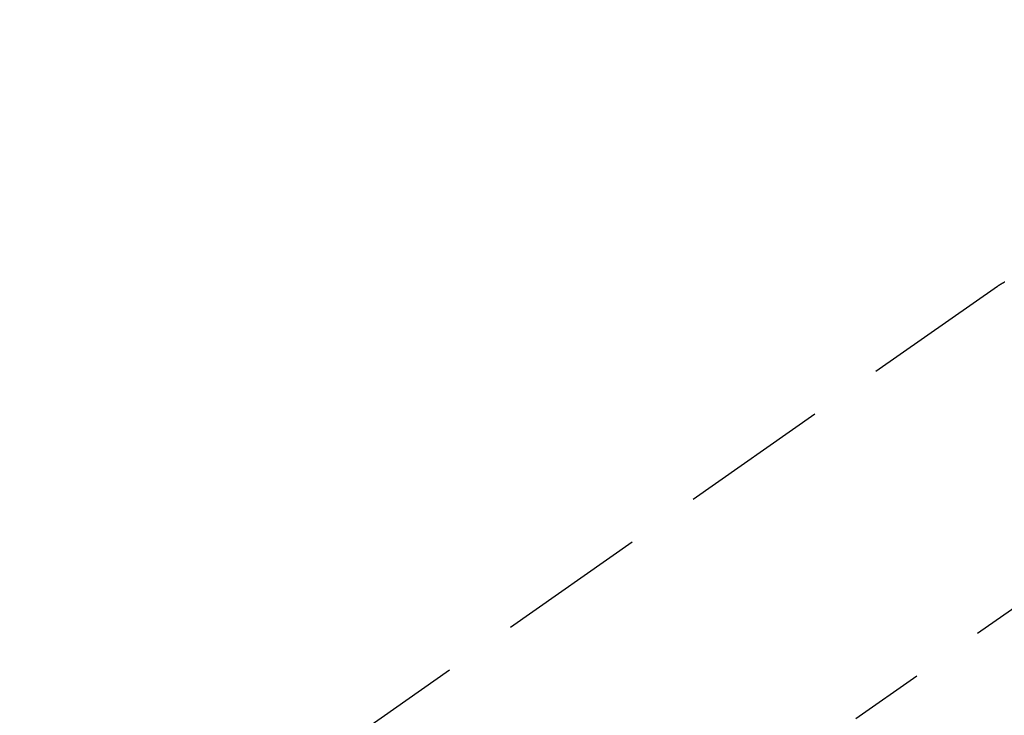
# Model space of a CAD drawing. Extents: x 163 to 26285, y -21830 to -13430.
# Drawn here: x 15192 to 15274, y -14868 to -14809 of the extents above; entities that cross this region are included whole.
import ezdxf

# ---------------------------------------------------------------- set-up
doc = ezdxf.new("R2010")
doc.units = 0
doc.header["$LTSCALE"] = 50
doc.header["$MEASUREMENT"] = 0
doc.linetypes.add('CENTER2', pattern=[1.125, 0.75, -0.125, 0.125, -0.125])
doc.linetypes.add('HIDDEN', pattern=[0.375, 0.25, -0.125])
doc.layers.get('0').update_dxf_attribs({"linetype": 'CONTINUOUS'})
for name, color, linetype in [('150-機器', 8, 'CONTINUOUS'), ('160-文字', 254, 'CONTINUOUS'), ('166-寸法B', 11, 'CONTINUOUS')]:
    doc.layers.add(name, color=color, linetype=linetype)
doc.styles.add('KH001', font='txt')
doc.dimstyles.new('KH1xx030', dxfattribs={"dimscale": 30, "dimtxt": 2, "dimasz": 0.6, "dimexe": 0.3, "dimexo": 1.2, "dimgap": 0.5, "dimtad": 3, "dimdec": 1, "dimdsep": 46, "dimlunit": 6, "dimtxsty": 'KH001', "dimblk": 'DOT', "dimcen": 1, "dimdle": 1, "dimclrd": 256, "dimclre": 256, "dimclrt": 256, "dimadec": 0, "dimazin": 0, "dimtfac": 1, "dimtdec": 1, "dimtix": 1, "dimtmove": 2, "dimatfit": 3, "dimldrblk": 'CLOSEDBLANK', "dimfxl": 1, "dimtolj": 1, "dimtzin": 0, "dimlwd": -1, "dimlwe": -1, "dimarcsym": 0})

# ---------------------------------------------------------------- blocks, each defined once
blk = doc.blocks.new('_ClosedBlank')
at = {"color": 0, "linetype": 'ByBlock', "lineweight": -2}
for p, q in [((-1, 0.1667), (0, 0)), ((-1, 0.1667), (-1, -0.1667)), ((0, 0), (-1, -0.1667))]:
    blk.add_line(p, q, dxfattribs=at)
blk = doc.blocks.new('_Dot')
at = {"color": 0, "linetype": 'ByBlock', "lineweight": -2}
blk.add_line((-0.5, 0), (-1, 0), dxfattribs=at)
at = {"color": 0, "linetype": 'ByBlock', "const_width": 0.5}
blk.add_lwpolyline([(-0.25, 0, 1), (0.25, 0, 1)], format="xyb", close=True, dxfattribs=at)
blk = doc.blocks.new('*D160')
at = {"layer": '166-寸法B', "linetype": 'ByBlock', "transparency": 16777216}
for p, q in [((15340.013, -14672.582), (14920.848, -14672.582)), ((14929.848, -14690.582), (14929.848, -14929.582)), ((15272.613, -14947.582), (14920.848, -14947.582))]:
    blk.add_line(p, q, dxfattribs=at)
at = {"layer": '166-寸法B', "transparency": 16777216, "xscale": 18, "yscale": 18, "zscale": 18}
for p, rotation in [((14929.848, -14672.582), 90), ((14929.848, -14947.582), 270)]:
    blk.add_blockref('_Dot', p, dxfattribs=dict(at, rotation=rotation))
at = {"layer": '166-寸法B', "transparency": 16777216, "insert": (14884.848, -14810.082), "char_height": 60, "attachment_point": 5, "rotation": 90, "style": 'KH001'}
blk.add_mtext('\\A1;275', dxfattribs=at)

msp = doc.modelspace()

# ---------------------------------------------------------------- linework, layer by layer
at = {"layer": '150-機器', "color": 13, "linetype": 'CENTER2'}
msp.add_line((15441.028, -14742.372), (15197.01, -14913.235), dxfattribs=at)
at = {"layer": '150-機器', "color": 13, "linetype": 'HIDDEN'}
msp.add_line((15273.754, -14831.496), (15213.411, -14873.748), dxfattribs=at)
msp.add_lwpolyline([(15274.357, -14831.128), (15274.321, -14831.148), (15274.285, -14831.169), (15274.249, -14831.189), (15274.222, -14831.204), (15274.195, -14831.22), (15274.168, -14831.236), (15274.141, -14831.252), (15274.114, -14831.267), (15274.087, -14831.283), (15274.061, -14831.299), (15274.034, -14831.315), (15274.008, -14831.332), (15273.981, -14831.348), (15273.955, -14831.365), (15273.929, -14831.382), (15273.903, -14831.398), (15273.876, -14831.415), (15273.85, -14831.432), (15273.824, -14831.449), (15273.806, -14831.461), (15273.789, -14831.472), (15273.771, -14831.484), (15273.754, -14831.496)], dxfattribs=at)

# ---------------------------------------------------------------- dimensions: what is measured, and where the dimension line sits
at = {"layer": '166-寸法B'}
dim = msp.add_linear_dim(base=(14929.848, -14947.582), p1=(15376.013, -14672.582), p2=(15308.613, -14947.582), angle=90, dimstyle='KH1xx030', override={"dimfxl": 0.5, "dimarcsym": 1}, dxfattribs=at)
dim.commit()
dim.dimension.update_dxf_attribs({"geometry": '*D160', "text_midpoint": (14884.848, -14810.082)})

# ---------------------------------------------------------------- leaders
at = {"layer": '160-文字', "annotation_type": 0, "has_hookline": 1, "hookline_direction": 1}
for points, text_width in [([(16006.163, -14722.582), (15782.036, -16733.4), (15764.036, -16733.4)], 1240.203), ([(16278.636, -14730.205), (15983.368, -16981.953), (15965.368, -16981.953)], 1630.051), ([(15321.028, -14735.126), (15274.898, -16495.524), (15256.898, -16495.524)], 963.959)]:
    msp.add_leader(points, dimstyle='KH1xx030', override={"dimgap": 0.5, "dimtad": 1}, dxfattribs=dict(at, text_width=text_width))

doc.saveas('drawing.dxf')
